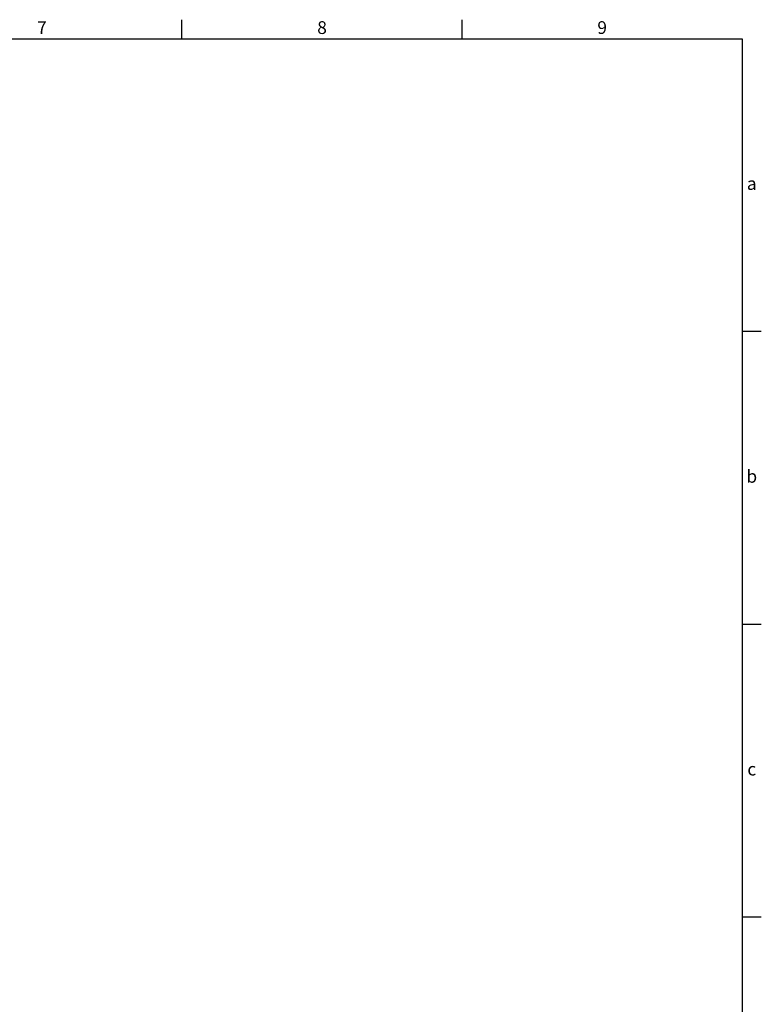
# Model space of a CAD drawing. Extents: x 1869 to 3102, y -148 to 717.
# Drawn here: x 2745 to 3102, y 243 to 717 of the extents above; entities that cross this region are included whole.
import ezdxf
from ezdxf.enums import TextEntityAlignment as Align

# ---------------------------------------------------------------- set-up
doc = ezdxf.new("R2010")
doc.units = 0
doc.header["$MEASUREMENT"] = 0
doc.layers.add('外框', color=5, linetype='CONTINUOUS')
doc.layers.add('文字', color=6, linetype='CONTINUOUS')
doc.styles.add('DAYUFP', font='COMPLEX.shx', dxfattribs={"bigfont": 'chineset.shx'})

msp = doc.modelspace()

# ---------------------------------------------------------------- linework, layer by layer
at = {"layer": '外框'}
for p, q in [((2822.78113, 707.83731), (2822.78113, 717.03976)), ((2957.75046, 707.83731), (2957.75046, 717.03976)), ((1877.99586, 707.83731), (3092.71978, 707.83731)), ((3092.71978, 707.83731), (3092.71978, -138.78846)), ((3101.92224, 566.73301), (3092.71978, 566.73301)), ((3101.92224, 425.62872), (3092.71978, 425.62872)), ((3101.92224, 284.52442), (3092.71978, 284.52442))]:
    msp.add_line(p, q, dxfattribs=at)

# ---------------------------------------------------------------- texts
at = {"layer": '文字', "style": 'DAYUFP'}
for s, p in [('7', (2755.29647, 712.43853)), ('8', (2890.2658, 712.43853)), ('9', (3025.23512, 712.43853)), ('a', (3097.32101, 637.28516)), ('b', (3097.32101, 496.18086)), ('c', (3097.32101, 355.07657))]:
    msp.add_text(s, height=6.13497, dxfattribs=at).set_placement(p, align=Align.MIDDLE)

doc.saveas('drawing.dxf')
